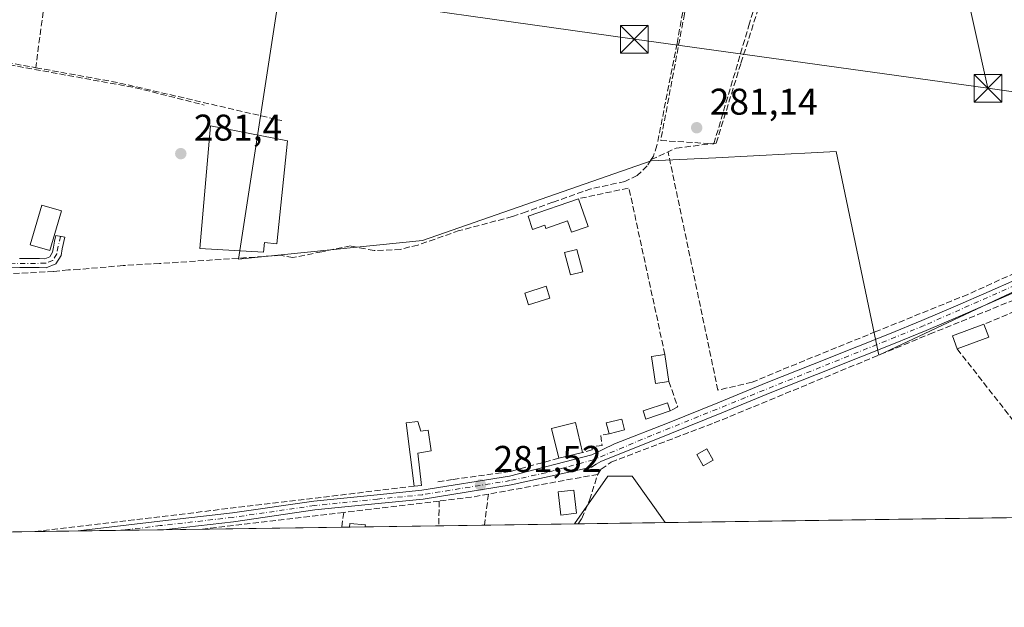
# Model space of a CAD drawing. Units: metres. Extents: x 597831 to 601309, y 4685164 to 4687526.
# Drawn here: x 599297 to 599563, y 4685164 to 4685323 of the extents above; entities that cross this region are included whole.
import ezdxf

# ---------------------------------------------------------------- set-up
doc = ezdxf.new("R2010")
doc.units = ezdxf.units.M
doc.header["$MEASUREMENT"] = 0
doc.linetypes.add('DGN Style 3', pattern=[2.307223458686699, 1.648016756204785, -0.6592067024819142])
doc.linetypes.add('DGN Style 4', pattern=[2.6384748266838614, 1.318413404963828, -0.6592067024819142, 0.001648016756204785, -0.6592067024819142])
for name, color, linetype, lineweight in [('Camino Cxs', 7, 'Continuous', 0), ('Camino eje', 30, 'DGN Style 4', 13), ('Comarca CxS', 21, 'Continuous', 0), ('Comunidad Autónoma CxS', 142, 'Continuous', 0), ('Corriente artificial lineal', 4, 'DGN Style 3', 13), ('Cultivos herbáceos CxS', 92, 'Continuous', 0), ('Cultivos leñosos CxS', 92, 'Continuous', 0), ('Edificación Cxs', 1, 'Continuous', 13), ('Edificación ligera Cxs', 1, 'Continuous', 0), ('Estanque Cxs', 5, 'Continuous', 0), ('Huerta CxS', 92, 'Continuous', 0), ('Instalación sanitaria CxS', 9, 'Continuous', 0), ('Municipio CxS', 4, 'Continuous', 0), ('Muro lineal', 1, 'DGN Style 3', 13), ('Piscina', 4, 'Continuous', 0), ('Piscina CxS', 4, 'Continuous', 0), ('Pista no pavimentada Cxs', 111, 'Continuous', 0), ('Pista no pavimentada eje', 91, 'DGN Style 4', 0), ('Provincia CxS', 1, 'Continuous', 0), ('Punto de cota en terreno', 7, 'Continuous', 0), ('Rótulo de punto de cota en terreno', 7, 'Continuous', 0), ('Tendido', 6, 'Continuous', 0), ('Torre de tendido puntual', 7, 'Continuous', 0)]:
    doc.layers.add(name, color=color, linetype=linetype, lineweight=lineweight)
doc.styles.add('Style-Arial', font='txt')

# ---------------------------------------------------------------- blocks, each defined once
blk = doc.blocks.new('*U18')
at = {"layer": 'Cultivos herbáceos CxS', "color": 92, "linetype": 'Continuous', "lineweight": 0}
blk.add_3dface([(599471.0094, 4685187.0349, 281.2657000000036), (599446.5915000001, 4685186.687999999, 281.4897999999957), (599455.5407999996, 4685199.5527, 281.5209999999934), (599462.1552999998, 4685199.5527, 281.491399999999)], dxfattribs=at)
blk = doc.blocks.new('5PATER')
at = {"layer": 'Cultivos leñosos CxS', "linetype": 'Continuous', "lineweight": 0}
h = blk.add_hatch(color=51, dxfattribs=at)
edge = h.paths.add_edge_path()
edge.add_ellipse((0, 0), major_axis=(-0.1095731443231308, -0.1110710700762829), ratio=0.9994222409660322, start_angle=0, end_angle=360)
blk = doc.blocks.new('5TTEND')
at = {"layer": 'Instalación sanitaria CxS', "color": 7, "linetype": 'Continuous', "lineweight": 0}
for p, q in [((-0.375, 0.3754), (0.375, -0.3746)), ((0.3720000000000001, 0.3784000000000001), (-0.3720000000000001, -0.3776))]:
    blk.add_line(p, q, dxfattribs=at)
at = {"layer": 'Instalación sanitaria CxS', "color": 7, "linetype": 'Continuous', "lineweight": 0, "flags": 128}
blk.add_lwpolyline([(-0.375, -0.3746), (0.375, -0.3746), (0.375, 0.3754), (-0.375, 0.3754), (-0.3720000000000001, -0.3776)], dxfattribs=at)

msp = doc.modelspace()

# ---------------------------------------------------------------- linework, layer by layer
at = {"layer": 'Camino Cxs', "color": 7, "linetype": 'Continuous', "lineweight": 0}
msp.add_polyline3d([(599296.7901, 4685258.2301, 282.023000000001), (599299.4501, 4685258.2401, 282.5007999999943), (599302.1102, 4685258.2301, 283.0944000000018), (599303.5401, 4685258.200099999, 283.0939000000071), (599304.9200999998, 4685258.7401, 283.0779999999941), (599305.6401000004, 4685259.960100001, 283.1591999999946), (599305.8800999997, 4685261.300100001, 283.2740000000049), (599306.2302000001, 4685262.9001, 283.3396000000066), (599306.5900999998, 4685264.5001, 283.372000000003), (599308.9501, 4685263.9801, 283.051999999996), (599308.2600999996, 4685260.8301, 282.9658000000054), (599307.9501, 4685259.100099999, 282.9045999999944), (599306.5800999999, 4685256.790100001, 283.0920999999944), (599303.9801000003, 4685255.770099999, 283.3901000000042), (599302.0800999999, 4685255.8101, 283.2302000000054), (599296.8301999997, 4685255.8101, 282.2731000000058), (599293.7600999996, 4685255.7301, 282.3012000000017)], dxfattribs=at)
msp.add_polyline3d([(599296.7901, 4685258.2301, 282.023000000001), (599299.4501, 4685258.2401, 282.5007999999943), (599302.1102, 4685258.2301, 283.0944000000018), (599303.5401, 4685258.200099999, 283.0939000000071), (599304.9200999998, 4685258.7401, 283.0779999999941), (599305.6401000004, 4685259.960100001, 283.1591999999946), (599305.8800999997, 4685261.300100001, 283.2740000000049), (599306.2302000001, 4685262.9001, 283.3396000000066), (599306.5900999998, 4685264.5001, 283.372000000003), (599308.9501, 4685263.9801, 283.051999999996), (599308.2600999996, 4685260.8301, 282.9658000000054), (599307.9501, 4685259.100099999, 282.9045999999944), (599306.5800999999, 4685256.790100001, 283.0920999999944), (599303.9801000003, 4685255.770099999, 283.3901000000042), (599302.0800999999, 4685255.8101, 283.2302000000054), (599296.8301999997, 4685255.8101, 282.2731000000058), (599293.7600999996, 4685255.7301, 282.3012000000017)], dxfattribs=at)
at = {"layer": 'Camino eje', "color": 30, "linetype": 'DGN Style 4', "lineweight": 13}
msp.add_polyline3d([(599307.7701000003, 4685264.2401, 283.1015000000043), (599306.7950999998, 4685259.530099999, 282.9370000000054), (599305.7500999998, 4685257.765100001, 282.8723999999929), (599303.7600999996, 4685256.985099999, 283.0568000000058), (599290.6501000002, 4685256.8301, 281.9643000000069), (599283.0751, 4685255.790100001, 281.9021999999969), (599263.6501000002, 4685247.6801, 281.9661999999953), (599246.5651000004, 4685241.795100001, 281.9817999999942), (599231.4851000002, 4685237.300100001, 282.1872000000003), (599219.8151000004, 4685235.235099999, 282.1631000000052), (599201.1551000001, 4685237.0001, 283.0290999999997), (599179.5201000003, 4685240.450099999, 283.353099999993), (599167.0251000002, 4685245.005100001, 283.2574000000022), (599156.2851, 4685250.6601, 282.5724000000046), (599153.3671000004, 4685252.676700001, 282.5657000000065), (599149.6365, 4685254.6611, 282.623900000006)], dxfattribs=at)
at = {"layer": 'Comarca CxS', "color": 21, "linetype": 'Continuous', "lineweight": 0, "flags": 128}
msp.add_lwpolyline([(598779.471999999, 4685177.2112), (597862.8400007276, 4685164.189983136), (597842.1186463773, 4686649.526457482), (597830.5700007282, 4687477.349983113), (598636.7664000008, 4687488.804), (598835.947400001, 4687491.6338), (601263.3000007535, 4687526.119983113), (601275.4764987802, 4686683.076989785), (601296.7100007549, 4685212.969983139), (600432.8524, 4685200.698400001), (600395.9296000003, 4685200.174000001), (600395.6612000001, 4685200.170199999), (600074.3261000012, 4685195.605400001), (599896.3580999991, 4685193.077299999), (599677.1304999996, 4685189.963), (598892.2802000009, 4685178.813700001)], close=True, dxfattribs=at)
at = {"layer": 'Comunidad Autónoma CxS', "color": 142, "linetype": 'Continuous', "lineweight": 0, "flags": 128}
msp.add_lwpolyline([(598779.471999999, 4685177.2112), (597862.8400007276, 4685164.189983136), (597842.1186463773, 4686649.526457482), (597830.5700007282, 4687477.349983113), (598636.7664000008, 4687488.804), (598835.947400001, 4687491.6338), (601263.3000007535, 4687526.119983113), (601275.4764987802, 4686683.076989785), (601296.7100007549, 4685212.969983139), (600432.8524, 4685200.698400001), (600395.9296000003, 4685200.174000001), (600395.6612000001, 4685200.170199999), (600074.3261000012, 4685195.605400001), (599896.3580999991, 4685193.077299999), (599677.1304999996, 4685189.963), (598892.2802000009, 4685178.813700001)], close=True, dxfattribs=at)
at = {"layer": 'Corriente artificial lineal', "color": 4, "linetype": 'DGN Style 3', "lineweight": 13}
for points in [[(599478.6801000005, 4685340.5801, 281.9520000000048), (599474.2600999996, 4685316.300100001, 281.1867999999959), (599468.8400999998, 4685288.7601, 281.229800000001), (599467.8800999997, 4685285.9001, 281.2600999999996), (599467.2803999997, 4685284.942700001, 281.2737999999954)], [(599467.2803999997, 4685284.942700001, 281.2737999999954), (599474.0475000005, 4685288.022299999, 281.3077999999951), (599484.8422999998, 4685289.3981, 281.2473999999929), (599491.5099, 4685310.988299999, 281.2106000000058), (599499.6590999998, 4685336.494100001, 282.1123999999982), (599505.1177000003, 4685336.168, 282.0785000000033), (599507.6355, 4685335.9364, 282.007700000002)], [(599163.5634000005, 4685327.8212, 282.1977000000043), (599196.7635000005, 4685323.899900001, 281.9633999999933), (599212.7443000004, 4685322.3123, 281.925900000002), (599232.2176999999, 4685319.984099999, 281.8012000000017), (599266.0844999999, 4685315.2215, 281.6971999999951), (599282.5944999997, 4685312.5757, 282.1223999999929), (599328.1029000003, 4685304.320699999, 281.4915000000037), (599346.6239, 4685299.663899999, 281.710699999996)], [(599467.2803999997, 4685284.942700001, 281.2737999999954), (599466.2200999996, 4685283.2501, 281.2967000000062), (599463.4901000002, 4685280.6501, 281.311600000001), (599460.2001, 4685279.030099999, 281.3105000000069), (599450.9901000002, 4685277.050100001, 281.2645000000048), (599448.8810999999, 4685276.3046, 281.2707999999984), (599440.7536000004, 4685273.4318, 281.3172999999952), (599433.5312000001, 4685270.878900001, 281.2715000000026), (599429.8000999996, 4685269.5601, 281.2853000000032), (599415.4700999996, 4685265.780099999, 281.2583000000013), (599404.2701000003, 4685261.880100001, 281.2293999999966), (599402.0840999996, 4685261.419, 281.2054000000062), (599399.6464999998, 4685260.717300001, 281.1872000000003), (599397.3389999997, 4685260.615499999, 281.1809000000067), (599392.4499000004, 4685260.399700001, 281.2893999999943), (599386.0997000001, 4685261.669700001, 281.2590999999957), (599378.3285999997, 4685260.083799999, 281.3277999999991), (599370.5422999999, 4685258.494700001, 281.4691000000021), (599367.2615, 4685259.129899999, 281.5761000000057), (599334.5588999996, 4685256.907299999, 281.6410000000033), (599324.7163000006, 4685256.3781, 281.7063000000053), (599312.8629000002, 4685255.319700001, 281.6477000000014), (599309.9435999999, 4685255.1796, 281.6595999999991), (599305.9600999998, 4685254.770099999, 281.7606999999989), (599287.9807000002, 4685253.818299999, 281.733699999997)], [(599447.591, 4685186.702199999, 281.5029000000068), (599448.5601000005, 4685188.1801, 281.520199999999), (599450.6101000002, 4685193.110099999, 281.6119000000036), (599452.8201000001, 4685199.920100001, 281.4716000000044), (599453.7401000002, 4685201.4301, 281.4514000000054), (599456.4401000004, 4685203.350099999, 281.4364999999962), (599484.2701000003, 4685213.9101, 281.4649000000064), (599542.4401000004, 4685237.850099999, 281.4122000000062), (599567.2100999998, 4685247.890100001, 281.4608000000007), (599573.8101000005, 4685250.840100001, 281.3907999999938), (599580.2001, 4685254.290100001, 281.3606), (599585.3901000004, 4685258.040100001, 281.3266000000003), (599590.0601000005, 4685262.420100001, 281.4563000000053), (599601.9441000001, 4685275.497, 281.4565000000002)]]:
    msp.add_polyline3d(points, dxfattribs=at)
at = {"layer": 'Cultivos herbáceos CxS', "color": 92, "linetype": 'Continuous', "lineweight": 0, "extrusion": (-0.01310278323860766, -0.0001861525983051342, 0.9999141375231236), "elevation": -8445.112796473964, "flags": 128}
msp.add_lwpolyline([(599399.8198019969, 4685185.21129768), (599398.8202161528, 4685185.197097679)], dxfattribs=at)
at = {"layer": 'Cultivos herbáceos CxS', "color": 92, "linetype": 'Continuous', "lineweight": 0, "extrusion": (0.01012626761420036, 0.0001438622463189125, 0.9999487176889922), "elevation": 7025.676674436454, "flags": 128}
msp.add_lwpolyline([(599437.4250725943, 4685186.072653488), (599414.0055713459, 4685185.739953484)], dxfattribs=at)
at = {"layer": 'Cultivos herbáceos CxS', "color": 92, "linetype": 'Continuous', "lineweight": 0}
msp.add_polyline3d([(599564.4499000004, 4685331.0428, 282.7318999999989), (599564.1901000004, 4685328.710100001, 282.289300000004), (599567.3300999999, 4685310.800100001, 281.5313000000024), (599578.8490000004, 4685309.447699999, 281.9464000000008), (599581.9801000003, 4685309.0801, 281.9890000000014), (599581.8143999996, 4685304.1907, 281.6276000000071), (599581.6801000005, 4685300.2301, 281.3975999999966), (599590.1211999999, 4685289.464199999, 281.3322999999946), (599597.9101, 4685279.530099999, 281.436400000006), (599602.8201000001, 4685272.6601, 281.3206999999966), (599592.9101, 4685261.950099999, 281.2654000000039), (599590.6742000004, 4685261.321900001, 281.3536000000022), (599528.7629000006, 4685232.181299999, 281.3788999999961), (599517.2197000004, 4685287.095699999, 281.1521999999969), (599508.7962999997, 4685286.672300001, 281.8937000000006), (599505.0204999996, 4685286.482899999, 281.834400000007), (599484.7121000001, 4685285.462300001, 281.225099999996), (599467.3147, 4685284.587900001, 281.2819000000018), (599405.5559, 4685263.137900001, 281.2406000000047), (599355.8866999998, 4685258.062700001, 281.5561000000016), (599370.8410999998, 4685355.1953, 281.8160999999964), (599382.3362999996, 4685353.6249, 281.8184999999939), (599453.6123000003, 4685344.9727, 281.6741000000038)], close=True, dxfattribs=at)
for points in [[(599370.8410999998, 4685355.1953, 281.8160999999964), (599355.8866999998, 4685258.062700001, 281.5561000000016), (599405.5559, 4685263.137900001, 281.2406000000047), (599467.3147, 4685284.587900001, 281.2819000000018), (599484.7121000001, 4685285.462300001, 281.225099999996), (599505.0204999996, 4685286.482899999, 281.834400000007), (599508.7962999997, 4685286.672300001, 281.8937000000006), (599517.2197000004, 4685287.095699999, 281.1521999999969), (599528.7629000006, 4685232.181299999, 281.3788999999961), (599590.6742000004, 4685261.321900001, 281.3536000000022), (599592.9101, 4685261.950099999, 281.2654000000039)], [(599471.0093, 4685187.035, 281.2657000000036), (599462.1552999998, 4685199.5527, 281.491399999999), (599455.5407999996, 4685199.5527, 281.5209999999934), (599446.5915999999, 4685186.688200001, 281.4897999999957)]]:
    msp.add_polyline3d(points, dxfattribs=at)
at = {"layer": 'Edificación Cxs', "color": 1, "linetype": 'Continuous', "lineweight": 13, "elevation": 283.3070000000007, "flags": 128}
msp.add_lwpolyline([(599447.6201, 4685274.390100001), (599450.2200999996, 4685266.9001), (599445.7701000003, 4685265.350099999), (599444.7001, 4685268.4101), (599438.8400999998, 4685266.370100001), (599438.5401, 4685267.2301), (599435.2200999996, 4685266.0801), (599434.0401, 4685269.6601)], close=True, dxfattribs=at)
at = {"layer": 'Edificación Cxs', "color": 1, "linetype": 'Continuous', "lineweight": 13, "extrusion": (-0.09543596269388387, -0.02326622072057327, 0.9951636347847892), "elevation": -165934.4269298591, "flags": 128}
msp.add_lwpolyline([(-4409911.282641375, 1683936.46845502), (-4409911.282641375, 1683929.807628608)], dxfattribs=at)
at = {"layer": 'Edificación Cxs', "color": 1, "linetype": 'Continuous', "lineweight": 13}
for points in [[(599447.6201, 4685274.390100001, 282.638300000006), (599450.2200999996, 4685266.9001, 282.7277999999933), (599445.7701000003, 4685265.350099999, 282.514599999995), (599444.7001, 4685268.4101, 283.3070000000007), (599438.8400999998, 4685266.370100001, 282.6300999999949), (599438.5401, 4685267.2301, 282.896900000007), (599435.2200999996, 4685266.0801, 282.2087999999931), (599434.0401, 4685269.6601, 282.0390999999945), (599447.6201, 4685274.390100001, 282.638300000006)], [(599442.3201000001, 4685204.390100001, 282.2927000000054), (599440.3701, 4685212.440099999, 282.0819999999949), (599446.8000999996, 4685213.9901, 282.1616999999969), (599448.7600999996, 4685205.960100001, 282.9470000000001)], [(599447.0800999999, 4685189.550100001, 282.5926999999938), (599442.8601000002, 4685189.0801, 282.4437999999937), (599442.1401000004, 4685195.300100001, 282.707699999999), (599446.3701, 4685195.800100001, 282.726800000004), (599447.0800999999, 4685189.550100001, 282.5926999999938)]]:
    msp.add_polyline3d(points, dxfattribs=at)
for points in [[(599448.7600999996, 4685205.960100001, 282.9470000000001), (599442.3201000001, 4685204.390100001, 282.9470000000001), (599440.3701, 4685212.440099999, 282.9470000000001), (599446.8000999996, 4685213.9901, 282.9470000000001)], [(599447.0800999999, 4685189.550100001, 282.726800000004), (599442.8601000002, 4685189.0801, 282.726800000004), (599442.1401000004, 4685195.300100001, 282.726800000004), (599446.3701, 4685195.800100001, 282.726800000004)]]:
    msp.add_3dface(points, dxfattribs=at)
at = {"layer": 'Edificación ligera Cxs', "color": 1, "linetype": 'Continuous', "lineweight": 0, "flags": 128}
for points, elevation in [([(599369.0701000001, 4685289.970100001), (599366.1801000005, 4685262.200099999), (599362.9001000002, 4685262.540100001), (599362.6401000004, 4685259.960100001), (599345.4101, 4685260.970100001), (599348.2901, 4685294.0801)], 283.5880999999936), ([(599404.3000999996, 4685214.3101), (599405.1001000004, 4685211.7301), (599407.0800999999, 4685211.9301), (599407.8701, 4685206.380100001), (599404.3101000005, 4685205.780099999), (599405.3000999996, 4685197.0601), (599403.3201000001, 4685196.860099999), (599401.1300999997, 4685213.9101)], 283.8540000000067)]:
    msp.add_lwpolyline(points, close=True, dxfattribs=dict(at, elevation=elevation))
at = {"layer": 'Edificación ligera Cxs', "color": 1, "linetype": 'Continuous', "lineweight": 0, "extrusion": (0.02243030635352771, -0.05285335712533986, 0.9983503413118404), "elevation": -233900.7642676981, "flags": 128}
msp.add_lwpolyline([(2382253.681116165, 4071981.630487987), (2382253.851742985, 4071985.366381019), (2382262.933092386, 4071984.955345702)], dxfattribs=at)
at = {"layer": 'Edificación ligera Cxs', "color": 1, "linetype": 'Continuous', "lineweight": 0, "extrusion": (-0.003789240213810279, 0.01012392423905606, 0.9999415722013981), "elevation": 45443.28087266532, "flags": 128}
msp.add_lwpolyline([(599553.8744828918, 4685020.574798875), (599555.1846265787, 4685017.074619496)], dxfattribs=at)
at = {"layer": 'Edificación ligera Cxs', "color": 1, "linetype": 'Continuous', "lineweight": 0, "extrusion": (-0.02381785705313556, -0.008851419327590702, 0.9996771289077707), "elevation": -55469.10214489316, "flags": 128}
msp.add_lwpolyline([(-4182914.035817784, 2193415.110810337), (-4182914.035817784, 2193406.007882254)], dxfattribs=at)
at = {"layer": 'Edificación ligera Cxs', "color": 1, "linetype": 'Continuous', "lineweight": 0, "extrusion": (-0.01506854640981174, 0.1004113138383854, 0.9948318988464054), "elevation": 461697.6139406431, "flags": 128}
msp.add_lwpolyline([(-1288151.306245412, -4520870.469012852), (-1288151.306245412, -4520863.018429502)], dxfattribs=at)
at = {"layer": 'Edificación ligera Cxs', "color": 1, "linetype": 'Continuous', "lineweight": 0, "extrusion": (-0.1195467779973938, -0.002725145947667562, 0.9928248291869043), "elevation": -84143.91813315163, "flags": 128}
msp.add_lwpolyline([(-4670319.786363118, 700989.9657615677), (-4670336.881844399, 700988.1518802531), (-4670337.209497084, 700991.3531424351)], dxfattribs=at)
at = {"layer": 'Edificación ligera Cxs', "color": 1, "linetype": 'Continuous', "lineweight": 0, "extrusion": (-0.06492266337552814, -0.01599768976838251, 0.9977620566559458), "elevation": -113589.0960481497, "flags": 128}
msp.add_lwpolyline([(-4405714.680254323, 1699217.436345109), (-4405714.680254324, 1699213.121657143)], dxfattribs=at)
at = {"layer": 'Edificación ligera Cxs', "color": 1, "linetype": 'Continuous', "lineweight": 0}
for points in [[(599369.0701000001, 4685289.970100001, 282.6116000000038), (599366.1801000005, 4685262.200099999, 282.1012999999948), (599362.9001000002, 4685262.540100001, 282.4449000000022), (599362.6401000004, 4685259.960100001, 283.0359000000026), (599345.4101, 4685260.970100001, 283.5880999999936), (599348.2901, 4685294.0801, 282.8545000000013), (599369.0701000001, 4685289.970100001, 282.6116000000038)], [(599308.0701000001, 4685271.140100001, 282.8821000000025), (599304.9600999998, 4685260.390100001, 283.3429000000033), (599299.6201, 4685261.920100001, 283.402700000006), (599302.7301000003, 4685272.690099999, 283.3935000000056), (599308.0701000001, 4685271.140100001, 282.8821000000025)], [(599439.9301000005, 4685247.590100001, 282.353099999993), (599434.1700999998, 4685245.7401, 281.9640000000072), (599433.1300999997, 4685248.960100001, 281.7189999999973), (599438.8901000004, 4685250.8101, 282.1135999999969), (599439.9301000005, 4685247.590100001, 282.353099999993)], [(599472.0800999999, 4685225.0801, 282.6416000000027), (599468.4401000004, 4685224.530099999, 282.3516999999993), (599467.3501000004, 4685231.850099999, 281.7569999999978), (599470.9801000003, 4685232.4101, 281.8850999999996)], [(599472.3901000004, 4685217.1601, 283.7722000000067), (599465.8701, 4685214.960100001, 281.8968000000023), (599465.1201, 4685217.190099999, 281.7173999999941), (599471.6401000004, 4685219.380100001, 283.3733000000066), (599472.3901000004, 4685217.1601, 283.7722000000067)], [(599404.3000999996, 4685214.3101, 282.8570000000037), (599405.1001000004, 4685211.7301, 283.6919999999955), (599407.0800999999, 4685211.9301, 283.8540000000066), (599407.8701, 4685206.380100001, 283.3251000000019), (599404.3101000005, 4685205.780099999, 283.4361999999965), (599405.3000999996, 4685197.0601, 282.8908999999985), (599403.3201000001, 4685196.860099999, 282.6910999999964)], [(599455.8901000004, 4685211.0001, 282.3608999999997), (599455.1601, 4685213.920100001, 282.2473000000027), (599459.3501000004, 4685214.960100001, 282.0999000000011), (599460.0701000001, 4685212.030099999, 282.6493999999948)], [(599483.9801000003, 4685203.870100001, 282.1888000000035), (599481.3201000001, 4685202.380100001, 282.484500000006), (599479.6201, 4685205.440099999, 282.3513999999996), (599482.2801000001, 4685206.9301, 282.0954000000056), (599483.9801000003, 4685203.870100001, 282.1888000000035)]]:
    msp.add_polyline3d(points, dxfattribs=at)
for points in [[(599308.0701000001, 4685271.140100001, 283.402700000006), (599304.9600999998, 4685260.390100001, 283.402700000006), (599299.6201, 4685261.920100001, 283.402700000006), (599302.7301000003, 4685272.690099999, 283.402700000006)], [(599439.9301000005, 4685247.590100001, 282.353099999993), (599434.1700999998, 4685245.7401, 282.353099999993), (599433.1300999997, 4685248.960100001, 282.353099999993), (599438.8901000004, 4685250.8101, 282.353099999993)], [(599558.4200999998, 4685237.040100001, 282.1833999999944), (599549.8901000004, 4685233.870100001, 282.1833999999944), (599548.5900999998, 4685237.370100001, 282.1833999999944), (599557.1101000002, 4685240.540100001, 282.1833999999944)], [(599472.0800999999, 4685225.0801, 282.6416000000027), (599468.4401000004, 4685224.530099999, 282.6416000000027), (599467.3501000004, 4685231.850099999, 282.6416000000027), (599470.9801000003, 4685232.4101, 282.6416000000027)], [(599472.3901000004, 4685217.1601, 283.7722000000067), (599465.8701, 4685214.960100001, 283.7722000000067), (599465.1201, 4685217.190099999, 283.7722000000067), (599471.6401000004, 4685219.380100001, 283.7722000000067)], [(599460.0701000001, 4685212.030099999, 282.6493999999948), (599455.8901000004, 4685211.0001, 282.6493999999948), (599455.1601, 4685213.920100001, 282.6493999999948), (599459.3501000004, 4685214.960100001, 282.6493999999948)], [(599483.9801000003, 4685203.870100001, 282.484500000006), (599481.3201000001, 4685202.380100001, 282.484500000006), (599479.6201, 4685205.440099999, 282.484500000006), (599482.2801000001, 4685206.9301, 282.484500000006)]]:
    msp.add_3dface(points, dxfattribs=at)
at = {"layer": 'Estanque Cxs', "color": 5, "linetype": 'Continuous', "lineweight": 0, "extrusion": (-0.009170556550182566, -0.0001302986946716033, 0.9999579410729285), "elevation": -5825.578978836895, "flags": 128}
msp.add_lwpolyline([(599367.4586449345, 4685185.165906615), (599363.2285669855, 4685185.105806614)], dxfattribs=at)
at = {"layer": 'Estanque Cxs', "color": 5, "linetype": 'Continuous', "lineweight": 0}
msp.add_polyline3d([(599390.0804000003, 4685185.885299999, 281.647100000002), (599385.8504999997, 4685185.825200001, 281.6083000000072), (599385.9301000005, 4685186.770099999, 281.6723000000056), (599390.1201, 4685186.390100001, 281.6894999999931), (599390.1001000004, 4685186.1801, 281.6717999999965)], close=True, dxfattribs=at)
msp.add_polyline3d([(599385.8504999997, 4685185.825099999, 281.6083000000072), (599385.9301000005, 4685186.770099999, 281.6723000000056), (599390.1201, 4685186.390100001, 281.6894999999931), (599390.1001000004, 4685186.1801, 281.6717999999965), (599390.0804000003, 4685185.885199999, 281.647100000002)], dxfattribs=at)
at = {"layer": 'Huerta CxS', "color": 92, "linetype": 'Continuous', "lineweight": 0, "extrusion": (-0.0003564874605099277, -5.06417952031502e-06, 0.9999999364455204), "elevation": 43.83515613864208, "flags": 128}
msp.add_lwpolyline([(599660.1002883295, 4685189.720482067), (599471.0714763141, 4685187.035182067)], dxfattribs=at)
at = {"layer": 'Huerta CxS', "color": 92, "linetype": 'Continuous', "lineweight": 0, "extrusion": (-0.0001459949012663904, -2.073805841478939e-06, 0.9999999893405941), "elevation": 184.4230355324096, "flags": 128}
msp.add_lwpolyline([(599409.9748313993, 4685186.167792533), (599390.1151311875, 4685185.885692531)], dxfattribs=at)
at = {"layer": 'Huerta CxS', "color": 92, "linetype": 'Continuous', "lineweight": 0, "extrusion": (0.01734553276490565, 0.0002463534125058653, 0.9998495245801229), "elevation": 11832.90397477694, "flags": 128}
msp.add_lwpolyline([(4676201.31715692, -665792.320354312), (4676201.31715692, -665779.995657075)], dxfattribs=at)
at = {"layer": 'Huerta CxS', "color": 92, "linetype": 'Continuous', "lineweight": 0, "extrusion": (-0.002202609842439538, -3.128763744606076e-05, 0.9999975737625395), "elevation": -1185.446267877089, "flags": 128}
msp.add_lwpolyline([(599445.7574058318, 4685186.65320339), (599421.4275467895, 4685186.307603389)], dxfattribs=at)
at = {"layer": 'Huerta CxS', "color": 92, "linetype": 'Continuous', "lineweight": 0, "extrusion": (0.003002318715372937, 4.264823238377425e-05, 0.9999954921215694), "elevation": 2280.78343665999, "flags": 128}
msp.add_lwpolyline([(599297.3718837088, 4685184.525589493), (599255.7457960251, 4685183.934289493)], dxfattribs=at)
at = {"layer": 'Huerta CxS', "color": 92, "linetype": 'Continuous', "lineweight": 0, "extrusion": (-0.01265650017456501, -0.0001798413886490783, 0.9999198871211664), "elevation": -8145.987354759625, "flags": 128}
msp.add_lwpolyline([(599268.1649564796, 4685183.395380591), (599256.4816203057, 4685183.229380588)], dxfattribs=at)
at = {"layer": 'Huerta CxS', "color": 92, "linetype": 'Continuous', "lineweight": 0, "extrusion": (0.006199247116538914, 8.80694670227389e-05, 0.9999807806047859), "elevation": 4409.728624023713, "flags": 128}
msp.add_lwpolyline([(599310.804613548, 4685184.577307238), (599299.3377931182, 4685184.414407239)], dxfattribs=at)
at = {"layer": 'Huerta CxS', "color": 92, "linetype": 'Continuous', "lineweight": 0, "extrusion": (-0.01855357677565679, -0.0002635932143487541, 0.9998278328329568), "elevation": -12072.88227068507, "flags": 128}
msp.add_lwpolyline([(-4676198.36356593, 665722.0489651406), (-4676198.36356593, 665710.5375218733)], dxfattribs=at)
at = {"layer": 'Huerta CxS', "color": 92, "linetype": 'Continuous', "lineweight": 0, "extrusion": (0.0319705129481026, 0.0004540912774459959, 0.9994887093424052), "elevation": 21570.3912141414, "flags": 128}
msp.add_lwpolyline([(4676200.824563904, -665475.2732085055), (4676200.824563903, -665464.7270532806)], dxfattribs=at)
at = {"layer": 'Huerta CxS', "color": 92, "linetype": 'Continuous', "lineweight": 0, "extrusion": (0.00054945189838903, 7.805696626167242e-06, 0.99999984902083), "elevation": 647.5136532705505, "flags": 128}
msp.add_lwpolyline([(599383.5366926446, 4685185.790888438), (599345.8703869568, 4685185.255788438)], dxfattribs=at)
at = {"layer": 'Huerta CxS', "color": 92, "linetype": 'Continuous', "lineweight": 0, "extrusion": (0.0008216456041232503, 1.167764708611487e-05, 0.99999966238101), "elevation": 828.8029007602514, "flags": 128}
msp.add_lwpolyline([(599385.4167946007, 4685185.815840987), (599383.3481939023, 4685185.786440986)], dxfattribs=at)
at = {"layer": 'Huerta CxS', "color": 92, "linetype": 'Continuous', "lineweight": 0, "extrusion": (-0.00917055655027655, -0.000130298691364785, 0.9999579410729279), "elevation": -5825.578963413201, "flags": 128}
msp.add_lwpolyline([(599367.458644934, 4685185.166006634), (599363.228566985, 4685185.105906636)], dxfattribs=at)
at = {"layer": 'Huerta CxS', "color": 92, "linetype": 'Continuous', "lineweight": 0}
for points in [[(599289.3448000001, 4685367.6713, 281.9725999999937), (599349.4594000002, 4685358.1173, 281.8852999999945), (599349.5239000004, 4685358.1077, 281.8864999999932), (599370.8410999998, 4685355.1953, 281.8160999999964), (599355.8866999998, 4685258.062700001, 281.5561000000016), (599405.5559, 4685263.137900001, 281.2406000000047), (599467.3147, 4685284.587900001, 281.2819000000018), (599484.7121000001, 4685285.462300001, 281.225099999996), (599505.0204999996, 4685286.482899999, 281.834400000007), (599508.7962999997, 4685286.672300001, 281.8937000000006), (599517.2197000004, 4685287.095699999, 281.1521999999969), (599528.7629000006, 4685232.181299999, 281.3788999999961), (599590.6742000004, 4685261.321900001, 281.3536000000022), (599592.9101, 4685261.950099999, 281.2654000000039), (599596.0201000003, 4685256.860099999, 281.0994999999967), (599619.8101000005, 4685233.0801, 281.1285000000062), (599631.8981999997, 4685220.051000001, 281.2936000000045), (599660.0382000003, 4685189.7202, 281.3331000000035), (599471.0094, 4685187.0349, 281.2657000000036), (599462.1552999998, 4685199.5527, 281.491399999999), (599455.5407999996, 4685199.5527, 281.5209999999934), (599446.5915000001, 4685186.687999999, 281.4897999999957), (599146.1606000002, 4685182.420299999, 282.5016000000033)], [(599370.8410999998, 4685355.1953, 281.8160999999964), (599355.8866999998, 4685258.062700001, 281.5561000000016), (599405.5559, 4685263.137900001, 281.2406000000047), (599467.3147, 4685284.587900001, 281.2819000000018), (599484.7121000001, 4685285.462300001, 281.225099999996), (599505.0204999996, 4685286.482899999, 281.834400000007), (599508.7962999997, 4685286.672300001, 281.8937000000006), (599517.2197000004, 4685287.095699999, 281.1521999999969), (599528.7629000006, 4685232.181299999, 281.3788999999961), (599590.6742000004, 4685261.321900001, 281.3536000000022), (599592.9101, 4685261.950099999, 281.2654000000039)], [(599471.0093, 4685187.035, 281.2657000000036), (599462.1552999998, 4685199.5527, 281.491399999999), (599455.5407999996, 4685199.5527, 281.5209999999934), (599446.5915999999, 4685186.688200001, 281.4897999999957)]]:
    msp.add_polyline3d(points, dxfattribs=at)
at = {"layer": 'Municipio CxS', "color": 4, "linetype": 'Continuous', "lineweight": 0, "flags": 128}
msp.add_lwpolyline([(600074.3261000012, 4685195.605400001), (599896.3580999991, 4685193.077299999), (599677.1304999996, 4685189.963), (598892.2802000009, 4685178.813700001), (598779.471999999, 4685177.2112), (597862.8400007276, 4685164.189983136), (597842.1186463773, 4686649.526457482)], dxfattribs=at)
at = {"layer": 'Muro lineal', "color": 1, "linetype": 'DGN Style 3', "lineweight": 13, "extrusion": (0.1781767115446861, 0.02024785733200718, 0.9837901624516199), "elevation": 201929.1186472467, "flags": 128}
msp.add_lwpolyline([(4587733.158611358, -1106219.849720997), (4587729.744864947, -1106232.560269526), (4587678.326958222, -1106219.408618734)], dxfattribs=at)
at = {"layer": 'Muro lineal', "color": 1, "linetype": 'DGN Style 3', "lineweight": 13, "extrusion": (-0.1897208303557832, 0.03445293529569451, 0.9812334084093464), "elevation": 48002.17167221807, "flags": 128}
msp.add_lwpolyline([(-4716994.350403171, -242807.5417926434), (-4716994.350403171, -242794.7083112313)], dxfattribs=at)
at = {"layer": 'Muro lineal', "color": 1, "linetype": 'DGN Style 3', "lineweight": 13, "extrusion": (0.1387260639627848, 0.6993932203961717, 0.7011449225668438), "elevation": 3360212.196243215, "flags": 128}
msp.add_lwpolyline([(323732.6134482237, -3303855.37997851), (323710.0751636953, -3303855.910820059), (323664.6961292814, -3303853.844675356)], dxfattribs=at)
at = {"layer": 'Muro lineal', "color": 1, "linetype": 'DGN Style 3', "lineweight": 13, "extrusion": (0.004875808371381237, -0.01522641364590312, 0.9998721832415428), "elevation": -68134.53200984224, "flags": 128}
msp.add_lwpolyline([(599462.4780642466, 4684738.060450507), (599452.7546151833, 4684782.955655145), (599439.1146691021, 4684780.045317753)], dxfattribs=at)
at = {"layer": 'Muro lineal', "color": 1, "linetype": 'DGN Style 3', "lineweight": 13, "extrusion": (-0.001648661394172659, -0.0006896756302192133, 0.9999984031302912), "elevation": -3937.620333791287, "flags": 128}
msp.add_lwpolyline([(599575.860469072, 4685246.928693996), (599556.7604340296, 4685238.938692097)], dxfattribs=at)
at = {"layer": 'Muro lineal', "color": 1, "linetype": 'DGN Style 3', "lineweight": 13, "extrusion": (-0.001162093336114121, 0.001484292127375224, 0.999998223206401), "elevation": 6539.47441537733, "flags": 128}
msp.add_lwpolyline([(599549.8129196409, 4685229.324680974), (599573.2929872243, 4685199.334647938)], dxfattribs=at)
at = {"layer": 'Muro lineal', "color": 1, "linetype": 'DGN Style 3', "lineweight": 13, "extrusion": (0.006829264824950303, 0.001234120953110347, 0.9999759187537588), "elevation": 10157.57070540007, "flags": 128}
msp.add_lwpolyline([(599436.9875431274, 4685191.082331263), (599407.4368090051, 4685185.742327196)], dxfattribs=at)
at = {"layer": 'Muro lineal', "color": 1, "linetype": 'DGN Style 3', "lineweight": 13, "extrusion": (0.1177130413987546, -0.9886094492954223, 0.09378164345146202), "elevation": -4561245.788628787, "flags": 128}
msp.add_lwpolyline([(1149045.968952856, 429938.1336181344), (1149045.969151454, 429938.1336159167), (1149072.805032444, 429937.7949254445), (1149149.099633238, 429938.6472819587)], dxfattribs=at)
at = {"layer": 'Muro lineal', "color": 1, "linetype": 'DGN Style 3', "lineweight": 13, "extrusion": (0.1311420626629377, -0.8353971587808271, 0.5337727479943425), "elevation": -3835238.286843485, "flags": 128}
msp.add_lwpolyline([(1318762.743147199, 2421191.855691602), (1318757.999377793, 2421191.657850463), (1318749.335361521, 2421192.27159554)], dxfattribs=at)
at = {"layer": 'Muro lineal', "color": 1, "linetype": 'DGN Style 3', "lineweight": 13, "extrusion": (-0.002529560486199978, -0.01962778494458027, 0.9998041565136224), "elevation": -93194.46718935677, "flags": 128}
msp.add_lwpolyline([(-4352.223434536834, 4722462.677574814), (-4352.223434536834, 4722454.239018133)], dxfattribs=at)
at = {"layer": 'Muro lineal', "color": 1, "linetype": 'DGN Style 3', "lineweight": 13, "extrusion": (0.01655397403964491, 0.001969794585279343, 0.9998610332705173), "elevation": 19433.6583631047, "flags": 128}
msp.add_lwpolyline([(4581546.296035444, -1148642.856865047), (4581546.296035443, -1148616.871242825)], dxfattribs=at)
at = {"layer": 'Muro lineal', "color": 1, "linetype": 'DGN Style 3', "lineweight": 13, "extrusion": (-0.1913950513001176, -3.951470243985289e-19, 0.9815130841399036), "elevation": -114447.1249229014, "flags": 128}
msp.add_lwpolyline([(-4685192.850099999, 588382.8306377564), (-4685186.170399999, 588382.708377542), (-4685186.167500001, 588382.708377542), (-4685186.167400001, 588382.708377542)], dxfattribs=at)
at = {"layer": 'Muro lineal', "color": 1, "linetype": 'DGN Style 3', "lineweight": 13, "extrusion": (0.1159356148932915, -0.9524466022614503, 0.2817878688658071), "elevation": -4392823.458406602, "flags": 128}
msp.add_lwpolyline([(1161113.995012564, 1290419.001935323), (1161075.584629326, 1290419.43811057), (1161075.583215418, 1290419.438006347)], dxfattribs=at)
at = {"layer": 'Muro lineal', "color": 1, "linetype": 'DGN Style 3', "lineweight": 13, "extrusion": (-0.006576476549512099, -0.05479434445135371, 0.9984760036036622), "elevation": -260381.52521096, "flags": 128}
msp.add_lwpolyline([(36798.61436067859, 4716048.363832488), (36798.61436067859, 4716044.344813085)], dxfattribs=at)
at = {"layer": 'Muro lineal', "color": 1, "linetype": 'DGN Style 3', "lineweight": 13}
for points in [[(599484.1901000004, 4685289.190099999, 282.0844999999972), (599493.6401000004, 4685321.0801, 281.7094999999972), (599498.4801000003, 4685337.3301, 282.5562000000064), (599479.3400999998, 4685340.6601, 282.2437999999966), (599476.2600999996, 4685324.2501, 282.2544000000053), (599469.8601000002, 4685290.100099999, 281.7093000000023), (599484.1901000004, 4685289.190099999, 282.0844999999972)], [(599630.8901000004, 4685305.800100001, 284.5700999999972), (599608.1700999998, 4685288.720100001, 281.5681000000041), (599597.9101, 4685279.530099999, 281.7114000000001), (599590.5100999996, 4685272.920100001, 281.5518000000012), (599579.0401, 4685261.960100001, 281.5917000000045), (599569.7600999996, 4685256.280099999, 281.6147000000055), (599552.7500999998, 4685248.590100001, 281.7189999999973), (599527.9600999998, 4685238.550100001, 284.213699999993)], [(599527.9600999998, 4685238.550100001, 284.213699999993), (599506.6001000004, 4685229.9001, 281.5421000000061), (599494.5335999997, 4685224.882200001, 281.4851999999955), (599485.2731, 4685222.7656, 281.3790000000009), (599471.8448999999, 4685287.019900001, 282.2111000000005)], [(599472.0800999999, 4685225.0801, 282.6416000000027), (599474.4401000004, 4685218.2301, 283.3874999999971), (599472.7600999996, 4685217.340100001, 283.8375999999989), (599472.3901000004, 4685217.1601, 283.7722000000067)], [(599455.8901000004, 4685211.0001, 282.3608999999997), (599453.6601, 4685210.550100001, 282.2400000000052), (599454.0301000001, 4685207.800100001, 282.219299999997), (599451.2100999998, 4685207.530099999, 282.7439000000013), (599451.3501000004, 4685206.630100001, 282.553700000004), (599448.7600999996, 4685205.960100001, 282.9470000000001)], [(599442.3201000001, 4685204.390100001, 282.2927000000054), (599429.1401000004, 4685200.8201, 281.4928000000073), (599413.6300999997, 4685198.630100001, 281.7719999999972), (599409.6201, 4685198.0601, 282.5678999999946)]]:
    msp.add_polyline3d(points, dxfattribs=at)
at = {"layer": 'Piscina', "color": 4, "linetype": 'Continuous', "lineweight": 0, "extrusion": (0.01258534783600725, -0.007760208586173344, 0.999890688116729), "elevation": -28533.31815509385, "flags": 128}
msp.add_lwpolyline([(599397.8004967202, 4685174.352685543), (599394.4715186141, 4685173.476659166), (599392.883311174, 4685179.509336158), (599396.2122817297, 4685180.385367191), (599397.8004967202, 4685174.352685543)], dxfattribs=at)
at = {"layer": 'Piscina CxS', "color": 4, "linetype": 'Continuous', "lineweight": 0}
msp.add_3dface([(599448.8153999997, 4685254.702500001, 280.9946000000054), (599445.4866000004, 4685253.826500001, 281.0296999999992), (599443.8991, 4685259.858999999, 281.0959000000003), (599447.2279000003, 4685260.734999999, 281.061400000006)], dxfattribs=at)
at = {"layer": 'Pista no pavimentada Cxs', "color": 111, "linetype": 'Continuous', "lineweight": 0, "extrusion": (0.0003176739199168343, 4.513132460945796e-06, 0.9999999495314549), "elevation": 493.4775285226918, "flags": 128}
msp.add_lwpolyline([(599335.4560937145, 4685185.108820586), (599312.4811925548, 4685184.782420588)], dxfattribs=at)
at = {"layer": 'Pista no pavimentada Cxs', "color": 111, "linetype": 'Continuous', "lineweight": 0}
for points in [[(599566.6901000004, 4685249.770099999, 281.6438999999955), (599559.6501000002, 4685246.670100001, 281.6533000000054), (599550.5900999998, 4685242.720100001, 281.7100999999966), (599541.4901000002, 4685238.840100001, 281.5975000000035), (599532.7001, 4685235.2501, 281.9759999999951), (599523.9101, 4685231.720100001, 284.2875000000058), (599511.8601000002, 4685226.9901, 281.5589000000036), (599499.8601000002, 4685222.2501, 281.6716000000015), (599486.3400999998, 4685216.6801, 281.617499999993), (599472.7901, 4685211.120100001, 281.7036999999983), (599453.6401000004, 4685203.4901, 281.7958000000072), (599452.4649, 4685202.753900001, 281.7311000000045), (599451.1350999996, 4685201.960100001, 281.8233999999939), (599429.4325000001, 4685197.190300001, 282.001099999994), (599405.7083000002, 4685193.369100001, 282.5080000000016), (599393.5295000002, 4685192.175100001, 282.6944999999978), (599376.4911000002, 4685190.431500001, 283.2237000000023), (599354.5107000005, 4685187.2575, 281.9867999999988), (599335.5758999997, 4685185.111, 281.9394000000029), (599312.6009999998, 4685184.784600001, 281.9467000000004), (599334.6127000004, 4685187.417300001, 281.8950000000041), (599354.2039000001, 4685189.6381, 282.0323999999964), (599376.1973000001, 4685192.814099999, 283.9198000000033), (599393.2903000005, 4685194.563100001, 282.2051999999967), (599405.4001000002, 4685195.750299999, 282.7605999999942), (599428.9836999997, 4685199.549100001, 281.6416000000027), (599451.2345000004, 4685205.2939, 282.3298999999971), (599457.3300999999, 4685208.300100001, 281.9109999999928), (599471.7001, 4685213.8101, 282.1677000000054), (599485.2401000002, 4685219.370100001, 281.4804000000004), (599498.7701000003, 4685224.950099999, 281.6686000000045), (599510.8000999996, 4685229.690099999, 281.7014999999956), (599522.8300999999, 4685234.420100001, 286.3540999999968), (599531.6101000002, 4685237.940099999, 282.6073000000033), (599540.3701, 4685241.520099999, 281.647299999997), (599549.4401000004, 4685245.390100001, 281.6907000000065), (599558.4801000003, 4685249.3301, 281.6401999999944), (599565.4901000002, 4685252.420100001, 281.6497999999993)], [(599312.6009999998, 4685184.784600001, 281.9467000000004), (599334.6127000004, 4685187.417300001, 281.8950000000041), (599354.2039000001, 4685189.6381, 282.0323999999964), (599376.1973000001, 4685192.814099999, 283.9198000000033), (599393.2903000005, 4685194.563100001, 282.2051999999967), (599405.4001000002, 4685195.750299999, 282.7605999999942), (599428.9836999997, 4685199.549100001, 281.6416000000027), (599451.2345000004, 4685205.2939, 282.3298999999971), (599457.3300999999, 4685208.300100001, 281.9109999999928), (599471.7001, 4685213.8101, 282.1677000000054), (599485.2401000002, 4685219.370100001, 281.4804000000004), (599498.7701000003, 4685224.950099999, 281.6686000000045), (599510.8000999996, 4685229.690099999, 281.7014999999956), (599522.8300999999, 4685234.420100001, 286.3540999999968), (599531.6101000002, 4685237.940099999, 282.6073000000033), (599540.3701, 4685241.520099999, 281.647299999997), (599549.4401000004, 4685245.390100001, 281.6907000000065), (599558.4801000003, 4685249.3301, 281.6401999999944), (599565.4901000002, 4685252.420100001, 281.6497999999993)], [(599566.6901000004, 4685249.770099999, 281.6438999999955), (599559.6501000002, 4685246.670100001, 281.6533000000054), (599550.5900999998, 4685242.720100001, 281.7100999999966), (599541.4901000002, 4685238.840100001, 281.5975000000035), (599532.7001, 4685235.2501, 281.9759999999951), (599523.9101, 4685231.720100001, 284.2875000000058), (599511.8601000002, 4685226.9901, 281.5589000000036), (599499.8601000002, 4685222.2501, 281.6716000000015), (599486.3400999998, 4685216.6801, 281.617499999993), (599472.7901, 4685211.120100001, 281.7036999999983), (599453.6401000004, 4685203.4901, 281.7958000000072), (599452.4649, 4685202.753900001, 281.7311000000045), (599451.1350999996, 4685201.960100001, 281.8233999999939), (599429.4325000001, 4685197.190300001, 282.001099999994), (599405.7083000002, 4685193.369100001, 282.5080000000016), (599393.5295000002, 4685192.175100001, 282.6944999999978), (599376.4911000002, 4685190.431500001, 283.2237000000023), (599354.5107000005, 4685187.2575, 281.9867999999988), (599335.5758999997, 4685185.111, 281.9394000000029)]]:
    msp.add_polyline3d(points, dxfattribs=at)
at = {"layer": 'Pista no pavimentada eje', "color": 91, "linetype": 'DGN Style 4', "lineweight": 0}
msp.add_polyline3d([(599647.3432999998, 4685319.6325, 282.9510000000009), (599646.2494999999, 4685317.181100001, 282.7114000000001), (599642.8151000004, 4685313.405099999, 282.2082999999984), (599634.7901, 4685304.2501, 282.5391999999993), (599630.4151, 4685300.405099999, 282.0558000000019), (599609.8151000004, 4685285.630100001, 281.584400000007), (599595.8201000001, 4685273.545100001, 281.6000000000058), (599584.1601, 4685262.390100001, 281.6460999999982), (599578.9250999996, 4685258.0001, 281.6647999999986), (599573.1250999998, 4685254.390100001, 281.6499999999942), (599540.9301000005, 4685240.1801, 281.6254000000045), (599467.4501, 4685210.5551, 281.6150000000052), (599451.6315000001, 4685203.944499999, 282.0236000000005), (599438.8775000004, 4685200.494899999, 281.8386000000028), (599429.2081000004, 4685198.369700001, 281.8044999999984), (599405.5543000001, 4685194.559699999, 282.6388000000007), (599393.4099000003, 4685193.369100001, 282.3965000000026), (599376.3441000005, 4685191.6229, 283.6609000000026), (599354.3573000003, 4685188.447899999, 281.9992000000057), (599334.7516999999, 4685186.225299999, 281.9146000000038), (599324.0675999997, 4685184.9475, 281.8503000000055)], dxfattribs=at)
at = {"layer": 'Provincia CxS', "color": 1, "linetype": 'Continuous', "lineweight": 0, "flags": 128}
msp.add_lwpolyline([(598779.471999999, 4685177.2112), (597862.8400007276, 4685164.189983136), (597842.1186463773, 4686649.526457482), (597830.5700007282, 4687477.349983113), (598636.7664000008, 4687488.804), (598835.947400001, 4687491.6338), (601263.3000007535, 4687526.119983113), (601275.4764987802, 4686683.076989785), (601296.7100007549, 4685212.969983139), (600432.8524, 4685200.698400001), (600395.9296000003, 4685200.174000001), (600395.6612000001, 4685200.170199999), (600074.3261000012, 4685195.605400001), (599896.3580999991, 4685193.077299999), (599677.1304999996, 4685189.963), (598892.2802000009, 4685178.813700001)], close=True, dxfattribs=at)
at = {"layer": 'Tendido', "color": 6, "linetype": 'Continuous', "lineweight": 0, "extrusion": (0.01331606453179057, -0.05998057519530334, 0.9981107218263041), "elevation": -272761.2871904518, "flags": 128}
msp.add_lwpolyline([(1600751.64366757, 4435621.807341582), (1600751.64366757, 4435671.498978175)], dxfattribs=at)
at = {"layer": 'Tendido', "color": 6, "linetype": 'Continuous', "lineweight": 0, "extrusion": (-0.003839515768796372, 0.0005435329773610369, 0.9999924813170167), "elevation": 527.3331802159933, "flags": 128}
msp.add_lwpolyline([(599554.8562252383, 4685304.585462389), (599671.6709207857, 4685288.048959946)], dxfattribs=at)
at = {"layer": 'Tendido', "color": 6, "linetype": 'Continuous', "lineweight": 0}
msp.add_polyline3d([(598912.0242, 4685741.811000001, 283.6989000000031), (599024.8899999997, 4685725.779999999, 283.7497000000003), (599111.2728000004, 4685648.3256, 282.6328000000067), (599213.9400000004, 4685556.27, 282.4949999999953), (599289.7800000003, 4685445.869999999, 281.318299999999), (599367.9800000006, 4685330.800000001, 282.9734000000026), (599462.7411000002, 4685317.3936, 281.9475999999996), (599558.1900000004, 4685304.180000001, 282.7311000000045)], dxfattribs=at)

# ---------------------------------------------------------------- block references
at = {"layer": 'Cultivos herbáceos CxS', "color": 92, "linetype": 'Continuous', "lineweight": 0}
msp.add_blockref('*U18', (0, 0), dxfattribs=at)
at = {"layer": 'Punto de cota en terreno', "color": 7, "linetype": 'Continuous', "lineweight": 0, "xscale": 10, "yscale": 10, "zscale": 10}
for p in [(599479.5599999996, 4685293.539999999, 281.1399999999995), (599340.29, 4685286.550000001, 281.3999999999942), (599421.2000000002, 4685197.189999999, 281.5200000000041)]:
    msp.add_blockref('5PATER', p, dxfattribs=at)
at = {"layer": 'Torre de tendido puntual', "color": 7, "linetype": 'Continuous', "lineweight": 0, "xscale": 10, "yscale": 10, "zscale": 10}
for p in [(599462.7411000002, 4685317.3936, 281.9475999999996), (599558.1900000004, 4685304.180000001, 282.7311000000045)]:
    msp.add_blockref('5TTEND', p, dxfattribs=at)

# ---------------------------------------------------------------- texts
at = {"layer": 'Rótulo de punto de cota en terreno', "color": 7, "linetype": 'Continuous', "lineweight": 0, "style": 'Style-Arial'}
for s, p in [('281,14', (599483.0878, 4685297.0678)), ('281,4', (599343.8178000003, 4685290.0778)), ('281,52', (599424.7278000005, 4685200.717800001))]:
    msp.add_text(s, height=7.000000000000002, dxfattribs=at).set_placement(p)

doc.saveas('drawing.dxf')
